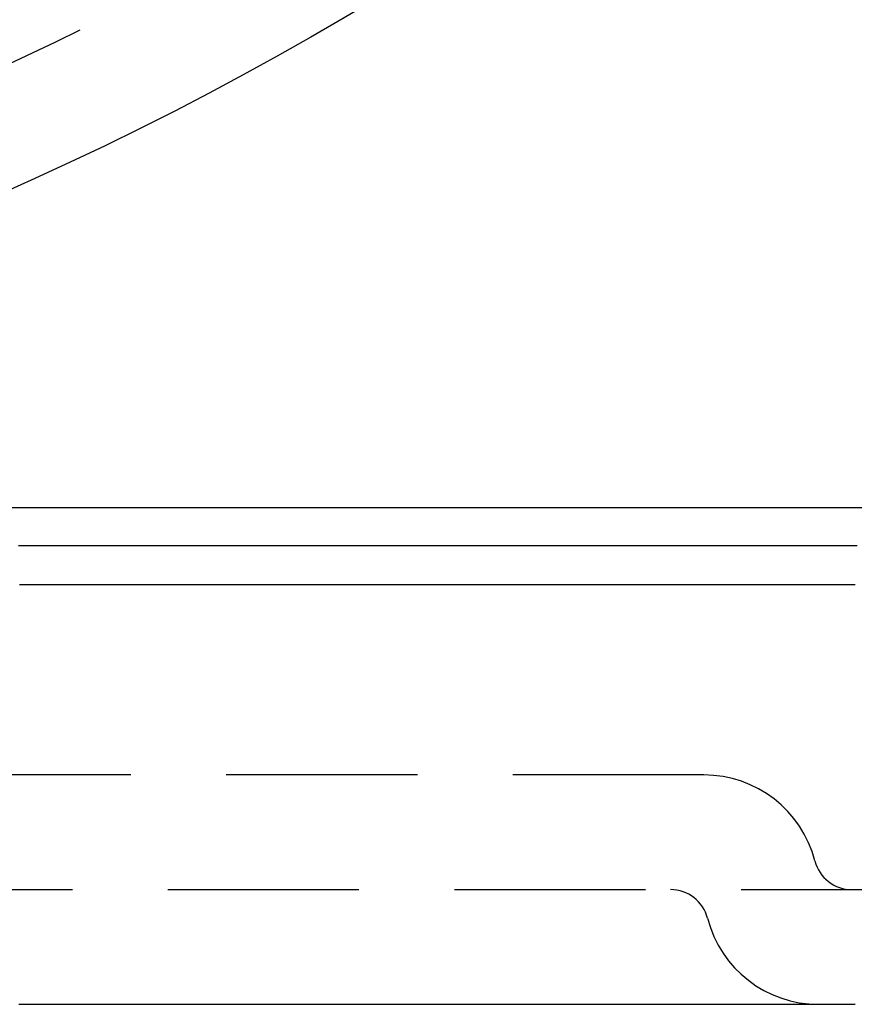
# Model space of a CAD drawing. Extents: x -42 to 157, y -107 to 255.
# Drawn here: x 17 to 28, y -99 to -86 of the extents above; entities that cross this region are included whole.
import ezdxf

# ---------------------------------------------------------------- set-up
doc = ezdxf.new("R2010")
doc.units = 0
doc.header["$LTSCALE"] = 10
doc.linetypes.add('VERDECKT', pattern=[0.375, 0.25, -0.125])
doc.layers.get('0').update_dxf_attribs({"linetype": 'CONTINUOUS'})
doc.layers.add('STEMPEL', color=3, linetype='CONTINUOUS')

# ---------------------------------------------------------------- blocks, each defined once
blk = doc.blocks.new('A$C6BDB9D71')
at = {"color": 3, "linetype": 'CONTINUOUS'}
blk.add_line((2.5, -42.5), (37, -42.5), dxfattribs=at)
at = {"color": 1, "linetype": 'VERDECKT'}
for p, q in [((26, -46), (3, -46)), ((15.23566, -47.5), (37, -47.5))]:
    blk.add_line(p, q, dxfattribs=at)
at = {"color": 3}
for points in [[(17.0303, -43, 0), (17.1076, -43, 0), (17.1852, -43, 0), (17.2631, -43, 0), (17.3413, -43, 0), (17.4198, -43, 0), (17.4986, -43, 0), (17.5777, -43, 0), (17.6571, -43, 0), (17.7367, -43, 0), (17.8166, -43, 0), (17.8967, -43, 0), (17.9771, -43, 0), (18.0577, -43, 0), (18.1385, -43, 0), (18.2195, -43, 0), (18.3007, -43, 0), (18.3821, -43, 0), (18.4636, -43, 0), (18.5453, -43, 0), (18.6272, -43, 0), (18.7092, -43, 0), (18.7913, -43, 0), (18.8736, -43, 0), (18.956, -43, 0), (19.0385, -43, 0), (19.121, -43, 0), (19.2037, -43, 0), (19.2864, -43, 0), (19.3692, -43, 0), (19.452, -43, 0), (19.5349, -43, 0), (19.6178, -43, 0), (19.7007, -43, 0), (19.7836, -43, 0), (19.8666, -43, 0), (19.9495, -43, 0), (20.0324, -43, 0), (20.1152, -43, 0), (20.1978, -43, 0), (20.2804, -43, 0), (20.3628, -43, 0), (20.4451, -43, 0), (20.5273, -43, 0), (20.6093, -43, 0), (20.6912, -43, 0), (20.773, -43, 0), (20.8546, -43, 0), (20.9361, -43, 0), (21.0175, -43, 0), (21.0987, -43, 0), (21.1798, -43, 0), (21.2608, -43, 0), (21.3416, -43, 0), (21.4223, -43, 0), (21.5029, -43, 0), (21.5833, -43, 0), (21.6636, -43, 0), (21.7438, -43, 0), (21.8238, -43, 0), (21.9037, -43, 0), (21.9834, -43, 0), (22.063, -43, 0), (22.1425, -43, 0), (22.2218, -43, 0), (22.301, -43, 0), (22.3801, -43, 0), (22.459, -43, 0), (22.5377, -43, 0), (22.6163, -43, 0), (22.6948, -43, 0), (22.7732, -43, 0), (22.8513, -43, 0), (22.9294, -43, 0), (23.0073, -43, 0), (23.0851, -43, 0), (23.1627, -43, 0), (23.2401, -43, 0), (23.3175, -43, 0), (23.3946, -43, 0), (23.4717, -43, 0), (23.5485, -43, 0), (23.6253, -43, 0), (23.7018, -43, 0), (23.7783, -43, 0), (23.8546, -43, 0), (23.9307, -43, 0), (24.0067, -43, 0), (24.0825, -43, 0), (24.1582, -43, 0), (24.2337, -43, 0), (24.3091, -43, 0), (24.3843, -43, 0), (24.4594, -43, 0), (24.5343, -43, 0), (24.609, -43, 0), (24.6836, -43, 0), (24.7581, -43, 0), (24.8324, -43, 0), (24.9065, -43, 0), (24.9805, -43, 0), (25.0543, -43, 0), (25.128, -43, 0), (25.2015, -43, 0), (25.2748, -43, 0), (25.348, -43, 0), (25.4211, -43, 0), (25.4939, -43, 0), (25.5666, -43, 0), (25.6392, -43, 0), (25.7116, -43, 0), (25.7838, -43, 0), (25.8558, -43, 0), (25.9277, -43, 0), (25.9995, -43, 0), (26.071, -43, 0), (26.1424, -43, 0), (26.2137, -43, 0), (26.2847, -43, 0), (26.3556, -43, 0), (26.4264, -43, 0), (26.497, -43, 0), (26.5674, -43, 0), (26.6376, -43, 0), (26.7077, -43, 0), (26.7776, -43, 0), (26.8473, -43, 0), (26.9169, -43, 0), (26.9862, -43, 0), (27.0555, -43, 0), (27.1245, -43, 0), (27.1934, -43, 0), (27.2621, -43, 0), (27.3306, -43, 0), (27.399, -43, 0), (27.4672, -43, 0), (27.5352, -43, 0), (27.603, -43, 0), (27.6707, -43, 0), (27.7381, -43, 0), (27.8055, -43, 0), (27.8726, -43, 0), (27.9395, -43, 0), (28.0063, -43, 0)], [(17.0445, -43.51, 0), (17.1022, -43.51, 0), (17.1603, -43.51, 0), (17.2187, -43.51, 0), (17.2774, -43.51, 0), (17.3364, -43.51, 0), (17.3958, -43.51, 0), (17.4554, -43.51, 0), (17.5153, -43.51, 0), (17.5756, -43.51, 0), (17.6361, -43.51, 0), (17.6969, -43.51, 0), (17.7581, -43.51, 0), (17.8195, -43.51, 0), (17.8812, -43.51, 0), (17.9432, -43.51, 0), (18.0056, -43.51, 0), (18.0682, -43.51, 0), (18.131, -43.51, 0), (18.1942, -43.51, 0), (18.2577, -43.51, 0), (18.3214, -43.51, 0), (18.3855, -43.51, 0), (18.4498, -43.51, 0), (18.5144, -43.51, 0), (18.5793, -43.51, 0), (18.6444, -43.51, 0), (18.7098, -43.51, 0), (18.7755, -43.51, 0), (18.8415, -43.51, 0), (18.9077, -43.51, 0), (18.9742, -43.51, 0), (19.041, -43.51, 0), (19.108, -43.51, 0), (19.1753, -43.51, 0), (19.2429, -43.51, 0), (19.3107, -43.51, 0), (19.3788, -43.51, 0), (19.4471, -43.51, 0), (19.5157, -43.51, 0), (19.5846, -43.51, 0), (19.6536, -43.51, 0), (19.723, -43.51, 0), (19.7926, -43.51, 0), (19.8624, -43.51, 0), (19.9325, -43.51, 0), (20.0028, -43.51, 0), (20.0734, -43.51, 0), (20.1441, -43.51, 0), (20.2152, -43.51, 0), (20.2864, -43.51, 0), (20.3579, -43.51, 0), (20.4297, -43.51, 0), (20.5016, -43.51, 0), (20.5738, -43.51, 0), (20.6462, -43.51, 0), (20.7189, -43.51, 0), (20.7917, -43.51, 0), (20.8645, -43.51, 0), (20.9372, -43.51, 0), (21.0099, -43.51, 0), (21.0824, -43.51, 0), (21.155, -43.51, 0), (21.2274, -43.51, 0), (21.2998, -43.51, 0), (21.3721, -43.51, 0), (21.4444, -43.51, 0), (21.5165, -43.51, 0), (21.5887, -43.51, 0), (21.6607, -43.51, 0), (21.7327, -43.51, 0), (21.8045, -43.51, 0), (21.8764, -43.51, 0), (21.9481, -43.51, 0), (22.0198, -43.51, 0), (22.0914, -43.51, 0), (22.1629, -43.51, 0), (22.2344, -43.51, 0), (22.3058, -43.51, 0), (22.3771, -43.51, 0), (22.4483, -43.51, 0), (22.5194, -43.51, 0), (22.5905, -43.51, 0), (22.6615, -43.51, 0), (22.7324, -43.51, 0), (22.8033, -43.51, 0), (22.874, -43.51, 0), (22.9447, -43.51, 0), (23.0153, -43.51, 0), (23.0858, -43.51, 0), (23.1563, -43.51, 0), (23.2266, -43.51, 0), (23.2969, -43.51, 0), (23.3671, -43.51, 0), (23.4372, -43.51, 0), (23.5072, -43.51, 0), (23.5772, -43.51, 0), (23.647, -43.51, 0), (23.7168, -43.51, 0), (23.7865, -43.51, 0), (23.8561, -43.51, 0), (23.9256, -43.51, 0), (23.995, -43.51, 0), (24.0643, -43.51, 0), (24.1336, -43.51, 0), (24.2027, -43.51, 0), (24.2718, -43.51, 0), (24.3408, -43.51, 0), (24.4097, -43.51, 0), (24.4785, -43.51, 0), (24.5472, -43.51, 0), (24.6158, -43.51, 0), (24.6843, -43.51, 0), (24.7528, -43.51, 0), (24.8211, -43.51, 0), (24.8893, -43.51, 0), (24.9575, -43.51, 0), (25.0255, -43.51, 0), (25.0935, -43.51, 0), (25.1614, -43.51, 0), (25.2291, -43.51, 0), (25.2968, -43.51, 0), (25.3644, -43.51, 0), (25.4318, -43.51, 0), (25.4992, -43.51, 0), (25.5665, -43.51, 0), (25.6337, -43.51, 0), (25.7007, -43.51, 0), (25.7677, -43.51, 0), (25.8346, -43.51, 0), (25.9013, -43.51, 0), (25.968, -43.51, 0), (26.0346, -43.51, 0), (26.101, -43.51, 0), (26.1674, -43.51, 0), (26.2337, -43.51, 0), (26.2998, -43.51, 0), (26.3659, -43.51, 0), (26.4318, -43.51, 0), (26.4976, -43.51, 0), (26.5634, -43.51, 0), (26.629, -43.51, 0), (26.6945, -43.51, 0), (26.7599, -43.51, 0), (26.8252, -43.51, 0), (26.8904, -43.51, 0), (26.9555, -43.51, 0), (27.0204, -43.51, 0), (27.0853, -43.51, 0), (27.15, -43.51, 0), (27.2147, -43.51, 0), (27.2792, -43.51, 0), (27.3436, -43.51, 0), (27.4079, -43.51, 0), (27.4721, -43.51, 0), (27.5361, -43.51, 0), (27.6001, -43.51, 0), (27.6639, -43.51, 0), (27.7276, -43.51, 0), (27.7912, -43.51, 0), (27.8547, -43.51, 0), (27.9181, -43.51, 0), (27.9813, -43.51, 0)], [(17.0359, -49, 0), (17.059, -49, 0), (17.0822, -49, 0), (17.1054, -49, 0), (17.1287, -49, 0), (17.152, -49, 0), (17.1753, -49, 0), (17.1986, -49, 0), (17.2219, -49, 0), (17.2453, -49, 0), (17.2687, -49, 0), (17.2921, -49, 0), (17.3156, -49, 0), (17.339, -49, 0), (17.3625, -49, 0), (17.386, -49, 0), (17.4096, -49, 0), (17.4331, -49, 0), (17.4567, -49, 0), (17.4803, -49, 0), (17.504, -49, 0), (17.5276, -49, 0), (17.5513, -49, 0), (17.575, -49, 0), (17.5987, -49, 0), (17.6225, -49, 0), (17.6463, -49, 0), (17.6701, -49, 0), (17.6939, -49, 0), (17.7177, -49, 0), (17.7416, -49, 0), (17.7655, -49, 0), (17.7894, -49, 0), (17.8134, -49, 0), (17.8373, -49, 0), (17.8613, -49, 0), (17.8853, -49, 0), (17.9094, -49, 0), (17.9334, -49, 0), (17.9575, -49, 0), (17.9816, -49, 0), (18.0057, -49, 0), (18.0299, -49, 0), (18.054, -49, 0), (18.0782, -49, 0), (18.1024, -49, 0), (18.1267, -49, 0), (18.1509, -49, 0), (18.1752, -49, 0), (18.1995, -49, 0), (18.2239, -49, 0), (18.2482, -49, 0), (18.2726, -49, 0), (18.297, -49, 0), (18.3214, -49, 0), (18.3458, -49, 0), (18.3703, -49, 0), (18.3948, -49, 0), (18.4193, -49, 0), (18.4438, -49, 0), (18.4683, -49, 0), (18.4929, -49, 0), (18.5175, -49, 0), (18.5421, -49, 0), (18.5667, -49, 0), (18.5914, -49, 0), (18.616, -49, 0), (18.6407, -49, 0), (18.6654, -49, 0), (18.6902, -49, 0), (18.7149, -49, 0), (18.7397, -49, 0), (18.7645, -49, 0), (18.7893, -49, 0), (18.8142, -49, 0), (18.839, -49, 0), (18.8638, -49, 0), (18.8887, -49, 0), (18.9135, -49, 0), (18.9382, -49, 0), (18.963, -49, 0), (18.9878, -49, 0), (19.0125, -49, 0), (19.0373, -49, 0), (19.062, -49, 0), (19.0867, -49, 0), (19.1114, -49, 0), (19.1361, -49, 0), (19.1608, -49, 0), (19.1854, -49, 0), (19.2101, -49, 0), (19.2347, -49, 0), (19.2594, -49, 0), (19.284, -49, 0), (19.3086, -49, 0), (19.3332, -49, 0), (19.3577, -49, 0), (19.3823, -49, 0), (19.4069, -49, 0), (19.4314, -49, 0), (19.4559, -49, 0), (19.4804, -49, 0), (19.5049, -49, 0), (19.5294, -49, 0), (19.5539, -49, 0), (19.5784, -49, 0), (19.6028, -49, 0), (19.6273, -49, 0), (19.6517, -49, 0), (19.6761, -49, 0), (19.7005, -49, 0), (19.7249, -49, 0), (19.7493, -49, 0), (19.7737, -49, 0), (19.798, -49, 0), (19.8224, -49, 0), (19.8467, -49, 0), (19.871, -49, 0), (19.8953, -49, 0), (19.9196, -49, 0), (19.9439, -49, 0), (19.9681, -49, 0), (19.9924, -49, 0), (20.0166, -49, 0), (20.0408, -49, 0), (20.0651, -49, 0), (20.0893, -49, 0), (20.1135, -49, 0), (20.1376, -49, 0), (20.1618, -49, 0), (20.1859, -49, 0), (20.2101, -49, 0), (20.2342, -49, 0), (20.2583, -49, 0), (20.2824, -49, 0), (20.3065, -49, 0), (20.3306, -49, 0), (20.3546, -49, 0), (20.3787, -49, 0), (20.4027, -49, 0), (20.4267, -49, 0), (20.4507, -49, 0), (20.4747, -49, 0), (20.4987, -49, 0), (20.5227, -49, 0), (20.5467, -49, 0), (20.5706, -49, 0), (20.5945, -49, 0), (20.6184, -49, 0), (20.6424, -49, 0), (20.6662, -49, 0), (20.6901, -49, 0), (20.714, -49, 0), (20.7378, -49, 0), (20.7617, -49, 0), (20.7855, -49, 0), (20.8093, -49, 0), (20.8331, -49, 0), (20.8569, -49, 0), (20.8807, -49, 0), (20.9044, -49, 0), (20.9282, -49, 0), (20.9519, -49, 0), (20.9756, -49, 0), (20.9993, -49, 0), (21.023, -49, 0), (21.0467, -49, 0), (21.0703, -49, 0), (21.094, -49, 0), (21.1176, -49, 0), (21.1412, -49, 0), (21.1648, -49, 0), (21.1884, -49, 0), (21.212, -49, 0), (21.2356, -49, 0), (21.2591, -49, 0), (21.2826, -49, 0), (21.3062, -49, 0), (21.3297, -49, 0), (21.3532, -49, 0), (21.3767, -49, 0), (21.4001, -49, 0), (21.4236, -49, 0), (21.447, -49, 0), (21.4704, -49, 0), (21.4939, -49, 0), (21.5173, -49, 0), (21.5406, -49, 0), (21.564, -49, 0), (21.5874, -49, 0), (21.6107, -49, 0), (21.634, -49, 0), (21.6573, -49, 0), (21.6806, -49, 0), (21.7039, -49, 0), (21.7272, -49, 0), (21.7505, -49, 0), (21.7737, -49, 0), (21.7969, -49, 0), (21.8202, -49, 0), (21.8434, -49, 0), (21.8666, -49, 0), (21.8897, -49, 0), (21.9129, -49, 0), (21.936, -49, 0), (21.9592, -49, 0), (21.9823, -49, 0), (22.0054, -49, 0), (22.0285, -49, 0), (22.0516, -49, 0), (22.0746, -49, 0), (22.0977, -49, 0), (22.1207, -49, 0), (22.1437, -49, 0), (22.1667, -49, 0), (22.1897, -49, 0), (22.2127, -49, 0), (22.2357, -49, 0), (22.2586, -49, 0), (22.2815, -49, 0), (22.3045, -49, 0), (22.3274, -49, 0), (22.3503, -49, 0), (22.3731, -49, 0), (22.396, -49, 0), (22.4188, -49, 0), (22.4417, -49, 0), (22.4645, -49, 0), (22.4873, -49, 0), (22.5101, -49, 0), (22.5329, -49, 0), (22.5556, -49, 0), (22.5784, -49, 0), (22.6011, -49, 0), (22.6238, -49, 0), (22.6465, -49, 0), (22.6692, -49, 0), (22.6919, -49, 0), (22.7146, -49, 0), (22.7372, -49, 0), (22.7598, -49, 0), (22.7825, -49, 0), (22.8051, -49, 0), (22.8276, -49, 0), (22.8502, -49, 0), (22.8728, -49, 0), (22.8953, -49, 0), (22.9179, -49, 0), (22.9404, -49, 0), (22.9629, -49, 0), (22.9854, -49, 0), (23.0078, -49, 0), (23.0303, -49, 0), (23.0527, -49, 0), (23.0752, -49, 0), (23.0976, -49, 0), (23.12, -49, 0), (23.1424, -49, 0), (23.1647, -49, 0), (23.1871, -49, 0), (23.2094, -49, 0), (23.2317, -49, 0), (23.2541, -49, 0), (23.2764, -49, 0), (23.2986, -49, 0), (23.3209, -49, 0), (23.3432, -49, 0), (23.3654, -49, 0), (23.3876, -49, 0), (23.4098, -49, 0), (23.432, -49, 0), (23.4542, -49, 0), (23.4764, -49, 0), (23.4985, -49, 0), (23.5206, -49, 0), (23.5427, -49, 0), (23.5648, -49, 0), (23.5869, -49, 0), (23.609, -49, 0), (23.6311, -49, 0), (23.6531, -49, 0), (23.6751, -49, 0), (23.6971, -49, 0), (23.7191, -49, 0), (23.7411, -49, 0), (23.7631, -49, 0), (23.785, -49, 0), (23.807, -49, 0), (23.8289, -49, 0), (23.8508, -49, 0), (23.8727, -49, 0), (23.8946, -49, 0), (23.9164, -49, 0), (23.9383, -49, 0), (23.9601, -49, 0), (23.9819, -49, 0), (24.0037, -49, 0), (24.0255, -49, 0), (24.0472, -49, 0), (24.069, -49, 0), (24.0907, -49, 0), (24.1124, -49, 0), (24.1341, -49, 0), (24.1558, -49, 0), (24.1775, -49, 0), (24.1991, -49, 0), (24.2208, -49, 0), (24.2424, -49, 0), (24.264, -49, 0), (24.2856, -49, 0), (24.3072, -49, 0), (24.3288, -49, 0), (24.3503, -49, 0), (24.3718, -49, 0), (24.3933, -49, 0), (24.4148, -49, 0), (24.4363, -49, 0), (24.4578, -49, 0), (24.4792, -49, 0), (24.5007, -49, 0), (24.5221, -49, 0), (24.5435, -49, 0), (24.5649, -49, 0), (24.5862, -49, 0), (24.6076, -49, 0), (24.6289, -49, 0), (24.6503, -49, 0), (24.6716, -49, 0), (24.6929, -49, 0), (24.7141, -49, 0), (24.7354, -49, 0), (24.7566, -49, 0), (24.7779, -49, 0), (24.7991, -49, 0), (24.8203, -49, 0), (24.8415, -49, 0), (24.8626, -49, 0), (24.8838, -49, 0), (24.9049, -49, 0), (24.926, -49, 0), (24.9471, -49, 0), (24.9682, -49, 0), (24.9893, -49, 0), (25.0103, -49, 0), (25.0314, -49, 0), (25.0524, -49, 0), (25.0734, -49, 0), (25.0944, -49, 0), (25.1154, -49, 0), (25.1363, -49, 0), (25.1573, -49, 0), (25.1782, -49, 0), (25.1991, -49, 0), (25.22, -49, 0), (25.2409, -49, 0), (25.2617, -49, 0), (25.2826, -49, 0), (25.3034, -49, 0), (25.3242, -49, 0), (25.345, -49, 0), (25.3658, -49, 0), (25.3866, -49, 0), (25.4073, -49, 0), (25.4281, -49, 0), (25.4488, -49, 0), (25.4695, -49, 0), (25.4902, -49, 0), (25.5108, -49, 0), (25.5315, -49, 0), (25.5521, -49, 0), (25.5727, -49, 0), (25.5933, -49, 0), (25.6139, -49, 0), (25.6345, -49, 0), (25.6551, -49, 0), (25.6756, -49, 0), (25.6961, -49, 0), (25.7166, -49, 0), (25.7371, -49, 0), (25.7576, -49, 0), (25.7781, -49, 0), (25.7985, -49, 0), (25.8189, -49, 0), (25.8393, -49, 0), (25.8597, -49, 0), (25.8801, -49, 0), (25.9005, -49, 0), (25.9208, -49, 0), (25.9411, -49, 0), (25.9614, -49, 0), (25.9817, -49, 0), (26.002, -49, 0), (26.0223, -49, 0), (26.0425, -49, 0), (26.0627, -49, 0), (26.083, -49, 0), (26.1031, -49, 0), (26.1233, -49, 0), (26.1435, -49, 0), (26.1636, -49, 0), (26.1838, -49, 0), (26.2039, -49, 0), (26.224, -49, 0), (26.244, -49, 0), (26.2641, -49, 0), (26.2842, -49, 0), (26.3042, -49, 0), (26.3242, -49, 0), (26.3442, -49, 0), (26.3642, -49, 0), (26.3841, -49, 0), (26.4041, -49, 0), (26.424, -49, 0), (26.4439, -49, 0), (26.4638, -49, 0), (26.4837, -49, 0), (26.5036, -49, 0), (26.5234, -49, 0), (26.5432, -49, 0), (26.563, -49, 0), (26.5828, -49, 0), (26.6026, -49, 0), (26.6224, -49, 0), (26.6421, -49, 0), (26.6618, -49, 0), (26.6816, -49, 0), (26.7013, -49, 0), (26.7209, -49, 0), (26.7406, -49, 0), (26.7602, -49, 0), (26.7799, -49, 0), (26.7995, -49, 0), (26.8191, -49, 0), (26.8386, -49, 0), (26.8582, -49, 0), (26.8777, -49, 0), (26.8973, -49, 0), (26.9168, -49, 0), (26.9363, -49, 0), (26.9557, -49, 0), (26.9752, -49, 0), (26.9946, -49, 0), (27.014, -49, 0), (27.0335, -49, 0), (27.0528, -49, 0), (27.0722, -49, 0), (27.0916, -49, 0), (27.1109, -49, 0), (27.1302, -49, 0), (27.1495, -49, 0), (27.1688, -49, 0), (27.1881, -49, 0), (27.2073, -49, 0), (27.2266, -49, 0), (27.2458, -49, 0), (27.265, -49, 0), (27.2841, -49, 0), (27.3033, -49, 0), (27.3224, -49, 0), (27.3416, -49, 0), (27.3607, -49, 0), (27.3798, -49, 0), (27.3988, -49, 0), (27.4179, -49, 0), (27.4369, -49, 0), (27.456, -49, 0), (27.475, -49, 0), (27.494, -49, 0), (27.5129, -49, 0), (27.5319, -49, 0), (27.5508, -49, 0), (27.5697, -49, 0), (27.5886, -49, 0), (27.6075, -49, 0), (27.6264, -49, 0), (27.6452, -49, 0), (27.664, -49, 0), (27.6828, -49, 0), (27.7016, -49, 0), (27.7204, -49, 0), (27.7391, -49, 0), (27.7579, -49, 0), (27.7766, -49, 0), (27.7953, -49, 0), (27.814, -49, 0), (27.8326, -49, 0), (27.8513, -49, 0), (27.8699, -49, 0), (27.8885, -49, 0), (27.9071, -49, 0), (27.9257, -49, 0), (27.9442, -49, 0), (27.9628, -49, 0), (27.9813, -49, 0)]]:
    blk.add_polyline3d(points, dxfattribs=at)
at = {"color": 3, "linetype": 'CONTINUOUS'}
for radius in [41.9, 39.25946, 37.9]:
    blk.add_circle((0, 0), radius, dxfattribs=at)
at = {"color": 1, "linetype": 'VERDECKT'}
for radius in [40.4, 39.4, 36.5]:
    blk.add_circle((0, 0), radius, dxfattribs=at)
for centre, radius, start, end in [((26, -47.5), 1.5, 14.477512, 90), ((27.93649, -47), 0.5, 194.477512, 270), ((25.56351, -48), 0.5, 14.477512, 90), ((27.5, -47.5), 1.5, 194.477512, 270)]:
    blk.add_arc(centre, radius, start, end, dxfattribs=at)

msp = doc.modelspace()

# ---------------------------------------------------------------- block references
at = {"layer": 'STEMPEL'}
msp.add_blockref('A$C6BDB9D71', (0, -50), dxfattribs=at)

doc.saveas('drawing.dxf')
